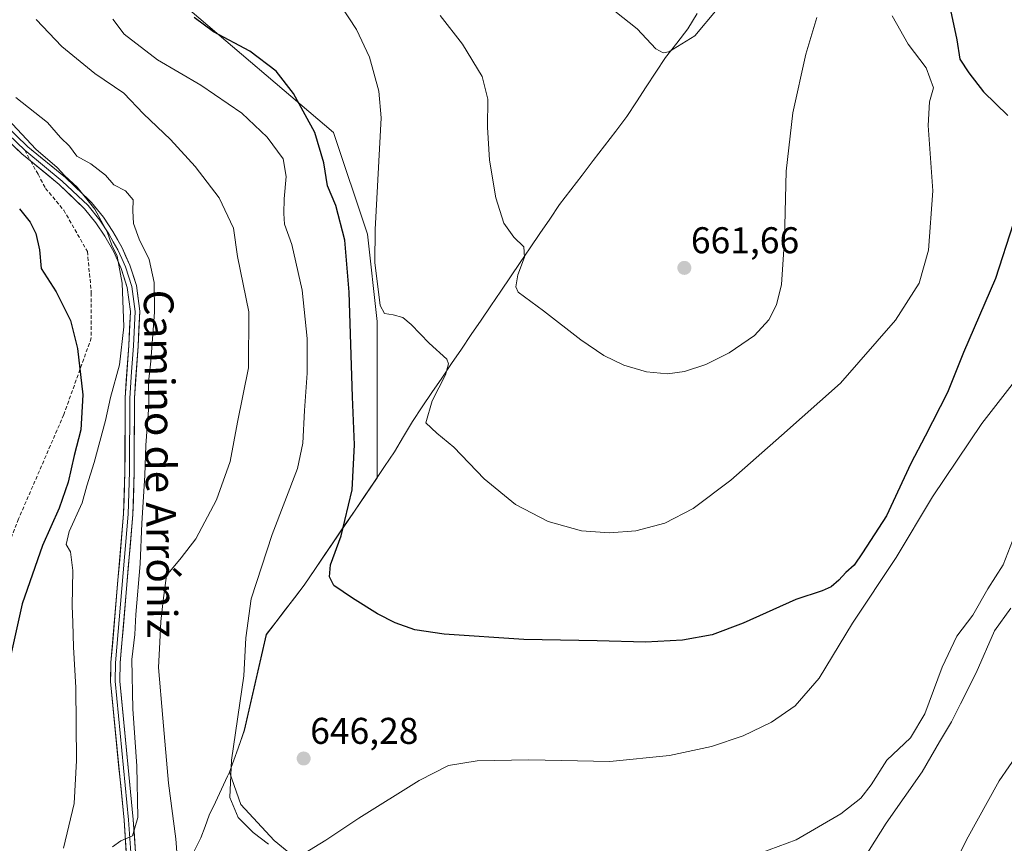
# Model space of a CAD drawing. Units: metres. Extents: x 573470 to 576928, y 4714941 to 4717291.
# Drawn here: x 573962 to 574227, y 4716685 to 4716906 of the extents above; entities that cross this region are included whole.
import ezdxf
from ezdxf.enums import TextEntityAlignment as Align

# ---------------------------------------------------------------- set-up
doc = ezdxf.new("R2010")
doc.units = ezdxf.units.M
doc.header["$MEASUREMENT"] = 0
doc.linetypes.add('TRAZOSX2', pattern=[1.5, 1, -0.5])
for name, color, linetype, lineweight in [('Carátula', 7, 'Continuous', 5), ('Cultivos herbáceos CxS', 92, 'Continuous', 0), ('Curva de nivel maestra', 36, 'Continuous', 30), ('Curva de nivel normal', 36, 'Continuous', 0), ('Layer 0', 7, 'Continuous', 0), ('Matorral CxS', 135, 'Continuous', 0), ('Municipio', 9, 'Continuous', 13), ('Municipio CxS', 142, 'Continuous', 0), ('Punto de cota en terreno', 7, 'Continuous', 0), ('Rótulo de punto de cota en terreno', 19, 'Continuous', 0), ('Senda', 19, 'TRAZOSX2', 0), ('Texto cartográfico', 19, 'Continuous', 0)]:
    doc.layers.add(name, color=color, linetype=linetype, lineweight=lineweight)
doc.styles.add('Arial', font='txt', dxfattribs={"height": 0.2})

# ---------------------------------------------------------------- blocks, each defined once
blk = doc.blocks.new('*U151')
at = {"layer": 'Cultivos herbáceos CxS', "color": 92, "linetype": 'Continuous', "lineweight": 0}
blk.add_polyline3d([(574059.1237, 4716662.0739, 639.5638), (574030.5805, 4716685.4283, 644.9242), (574021.6071, 4716695.1331, 645.2675), (574018.5507, 4716703.8355, 645.356), (574020.8511, 4716710.2751, 645.5444), (574022.5211, 4716715.1053, 645.8864), (574028.4517, 4716740.8753, 648.001), (574038.6617, 4716754.1551, 649.4512), (574058.2469, 4716783.0603, 652.8173), (574058.2473, 4716825.1081, 654.8363), (574055.6387, 4716848.5839, 655.1046), (574046.5091, 4716875.9729, 652.6556), (574006.0279, 4716910.3813, 649.8285)], dxfattribs=at)
blk = doc.blocks.new('*U158')
at = {"layer": 'Matorral CxS', "color": 135, "linetype": 'Continuous', "lineweight": 0}
blk.add_polyline3d([(573960.6601, 4716926.1801, 642.4189), (573994.3393, 4716920.3167, 649.07), (574006.0279, 4716910.3813, 649.8285), (574046.5091, 4716875.9729, 652.6556), (574055.6387, 4716848.5839, 655.1046), (574058.2473, 4716825.1081, 654.8363), (574058.2469, 4716783.0603, 652.8173), (574038.6617, 4716754.1551, 649.4512), (574028.4517, 4716740.8753, 648.001), (574022.5211, 4716715.1053, 645.8864), (574020.8511, 4716710.2751, 645.5444), (574018.5507, 4716703.8355, 645.356), (574021.6071, 4716695.1331, 645.2675), (574030.5805, 4716685.4283, 644.9242), (574059.1237, 4716662.0739, 639.5638)], dxfattribs=at)
blk = doc.blocks.new('*U194')
at = {"layer": 'Curva de nivel normal', "color": 36, "linetype": 'Continuous', "lineweight": 0}
blk.add_polyline3d([(574149.84, 4716909.16, 665), (574143.81, 4716902, 665), (574136.86, 4716897.68, 665), (574135.33, 4716897.41, 665), (574133.3, 4716898.48, 665), (574128.26, 4716903.9, 665), (574114.54, 4716914.8, 665)], dxfattribs=at)
blk = doc.blocks.new('*U205')
at = {"layer": 'Curva de nivel normal', "color": 36, "linetype": 'Continuous', "lineweight": 0}
blk.add_polyline3d([(574048.55, 4716909.93, 655), (574052.71, 4716903.67, 655), (574056.21, 4716896.22, 655), (574058.76, 4716887.07, 655), (574059.32, 4716879.88, 655), (574057.71, 4716849.85, 655), (574057.7, 4716840.99, 655), (574059.13, 4716829.45, 655), (574060.24, 4716827.29, 655), (574062.6, 4716826.94, 655), (574065.22, 4716826.21, 655), (574067.48, 4716824.34, 655), (574072.27, 4716819.26, 655), (574077.01, 4716814.96, 655), (574077.52, 4716813.74, 655), (574076.71, 4716810.73, 655), (574073.1, 4716803.72, 655), (574071.43, 4716797.8, 655), (574074.33, 4716795.03, 655), (574078.89, 4716791.26, 655), (574087.13, 4716782.73, 655), (574095.55, 4716775.84, 655), (574104.31, 4716771.25, 655), (574113.34, 4716768.8, 655), (574120.81, 4716768.22, 655), (574127.98, 4716768.78, 655), (574135.7, 4716770.86, 655), (574143.34, 4716774.82, 655), (574153.5, 4716782.4, 655), (574167.16, 4716794.39, 655), (574183, 4716808.49, 655), (574197.85, 4716825.48, 655), (574204.22, 4716835.39, 655), (574206.76, 4716844.29, 655), (574207.92, 4716860.27, 655), (574206.67, 4716877.87, 655), (574207.04, 4716884.26, 655), (574208.12, 4716887.96, 655), (574206.08, 4716893.4, 655), (574201.27, 4716899.78, 655), (574196.94, 4716907.34, 655)], dxfattribs=at)
blk = doc.blocks.new('*U208')
at = {"layer": 'Curva de nivel normal', "color": 36, "linetype": 'Continuous', "lineweight": 0}
blk.add_polyline3d([(574176.66, 4716906.96, 660), (574173.72, 4716897.08, 660), (574170.22, 4716881.26, 660), (574168.42, 4716865.57, 660), (574167.97, 4716847.14, 660), (574167.12, 4716835.08, 660), (574165.85, 4716829.58, 660), (574163.71, 4716825.53, 660), (574159.85, 4716821.32, 660), (574153.1, 4716816.67, 660), (574146.74, 4716813.56, 660), (574141.08, 4716811.67, 660), (574136.48, 4716811.02, 660), (574130.79, 4716811.52, 660), (574124.73, 4716813.38, 660), (574119.28, 4716815.98, 660), (574113.17, 4716820.2, 660), (574103.07, 4716827.98, 660), (574096.26, 4716832.96, 660), (574095.63, 4716834.43, 660), (574096.15, 4716837.66, 660), (574097.94, 4716842.45, 660), (574097.79, 4716845.16, 660), (574095.07, 4716847.77, 660), (574092.4, 4716851.54, 660), (574090.22, 4716858.35, 660), (574088.5, 4716868.48, 660), (574087.96, 4716877.43, 660), (574088.08, 4716884.96, 660), (574086.55, 4716891, 660), (574081.28, 4716899.74, 660), (574075.25, 4716907.41, 660)], dxfattribs=at)
blk = doc.blocks.new('*U232')
at = {"layer": 'Curva de nivel maestra', "color": 36, "linetype": 'Continuous', "lineweight": 30}
blk.add_polyline3d([(573962.01, 4716855.44, 625), (573964.83, 4716851.86, 625), (573966.41, 4716848.77, 625), (573967.34, 4716844.37, 625), (573967.84, 4716839.33, 625), (573971.88, 4716833.08, 625), (573975.68, 4716825.39, 625), (573977.6, 4716817.86, 625), (573979.06, 4716805.34, 625), (573978.5, 4716795.94, 625), (573976.72, 4716789.05, 625), (573975.08, 4716781.83, 625), (573972.7, 4716774.86, 625), (573968.16, 4716764.86, 625), (573962.7, 4716749.16, 625), (573957.68, 4716726.52, 625)], dxfattribs=at)
blk = doc.blocks.new('5PATER')
at = {"layer": 'Carátula', "linetype": 'Continuous', "lineweight": 5}
h = blk.add_hatch(color=250, dxfattribs=at)
edge = h.paths.add_edge_path()
edge.add_ellipse((0, 0.01), major_axis=(-1.33, -1.34), ratio=0.999422, start_angle=0, end_angle=360)

msp = doc.modelspace()

# ---------------------------------------------------------------- linework, layer by layer
at = {"layer": 'Cultivos herbáceos CxS', "color": 92, "linetype": 'Continuous', "lineweight": 0}
msp.add_polyline3d([(574006.03, 4716910.38, 649.83), (574046.51, 4716875.97, 652.66), (574055.64, 4716848.58, 655.1), (574058.25, 4716825.11, 654.84), (574058.25, 4716783.06, 652.82), (574038.66, 4716754.16, 649.45), (574028.45, 4716740.88, 648), (574022.52, 4716715.11, 645.89), (574020.85, 4716710.28, 645.54), (574018.55, 4716703.84, 645.36), (574021.61, 4716695.13, 645.27), (574030.58, 4716685.43, 644.92), (574059.12, 4716662.07, 639.56), (574077.35, 4716649.92, 635.43), (574073.73, 4716642.18, 633.57), (574053.05, 4716613.22, 631.42), (574043.12, 4716599.74, 627.86), (574041.46, 4716597.5, 627.42)], dxfattribs=at)
at = {"layer": 'Curva de nivel maestra', "color": 36, "linetype": 'Continuous', "lineweight": 30}
for points in [[(574229.8, 4717097.66, 650), (574222.82, 4717094.99, 650), (574219.02, 4717082.02, 650), (574218.12, 4717072.7, 650), (574218.57, 4717060.07, 650), (574220.66, 4717045.33, 650), (574221.3, 4717036.25, 650), (574222.27, 4717031.84, 650), (574220.87, 4717029.53, 650), (574217.15, 4717027.5, 650), (574214.75, 4717025.12, 650), (574214.64, 4717023.08, 650), (574213.54, 4717014.9, 650), (574210, 4716991.11, 650), (574208.84, 4716975.04, 650), (574208.16, 4716959.22, 650), (574208.68, 4716941.42, 650), (574210.2, 4716924.11, 650), (574212.1, 4716911.43, 650), (574214.34, 4716900.9, 650), (574215.14, 4716895.66, 650), (574217.59, 4716891.99, 650), (574221.56, 4716886.93, 650), (574228.14, 4716880.54, 650)], [(574229.51, 4716851.41, 650), (574224.75, 4716836.7, 650), (574216.14, 4716816.74, 650), (574211.84, 4716805.96, 650), (574205.84, 4716794.21, 650), (574201.94, 4716786.88, 650), (574195.46, 4716772.85, 650), (574188.97, 4716762.87, 650), (574186.71, 4716759.54, 650), (574184.44, 4716757.53, 650), (574182.63, 4716755.51, 650), (574180.49, 4716753.72, 650), (574178.12, 4716752.61, 650), (574171.03, 4716750.28, 650), (574156.88, 4716743.94, 650), (574148.5, 4716740.8, 650), (574140.5, 4716739.32, 650), (574130.5, 4716738.82, 650), (574117.5, 4716739.15, 650), (574097.78, 4716739.52, 650), (574076.29, 4716740.99, 650), (574068.44, 4716742.13, 650), (574063.16, 4716744.01, 650), (574058.37, 4716746.45, 650), (574051.64, 4716750.68, 650), (574046.66, 4716754.02, 650), (574045.43, 4716756.41, 650), (574045.7, 4716759.61, 650), (574048.6, 4716767.46, 650), (574051.56, 4716779.79, 650), (574052.19, 4716791.89, 650), (574051.68, 4716804.79, 650), (574050.77, 4716832.99, 650), (574049.57, 4716847.02, 650), (574047.12, 4716856.32, 650), (574044.87, 4716861.64, 650), (574043.88, 4716867.78, 650), (574041.46, 4716875.94, 650), (574035.8, 4716886.49, 650), (574031.08, 4716892.49, 650), (574023.98, 4716897.88, 650), (574014.23, 4716903.09, 650), (574009.05, 4716906.92, 650)]]:
    msp.add_polyline3d(points, dxfattribs=at)
at = {"layer": 'Curva de nivel normal', "color": 36, "linetype": 'Continuous', "lineweight": 0}
for points in [[(573966.43, 4716906.36, 640), (573973.39, 4716899.07, 640), (573982.3, 4716891.84, 640), (573990.08, 4716886.55, 640), (573995.41, 4716880.96, 640), (574002.66, 4716874.1, 640), (574009.31, 4716866.8, 640), (574015.76, 4716858.39, 640), (574019.57, 4716850.26, 640), (574020.7, 4716842.64, 640), (574023.69, 4716827.71, 640), (574023.6, 4716812.63, 640), (574020.72, 4716798.05, 640), (574018.67, 4716787.44, 640), (574015.06, 4716777.14, 640), (574009.47, 4716766.66, 640), (574005.48, 4716761.47, 640), (574001.59, 4716756.79, 640), (574000.65, 4716750.02, 640), (574000.02, 4716744.38, 640), (573999.81, 4716738.83, 640), (573999.39, 4716732.04, 640), (574000.56, 4716718.4, 640), (574002.13, 4716700.84, 640), (574004.11, 4716685.91, 640), (574005.32, 4716669.23, 640)], [(574029.06, 4716684.41, 645), (574024.91, 4716687.61, 645), (574020.89, 4716691.59, 645), (574018.62, 4716696.99, 645), (574019.07, 4716707.1, 645), (574022.35, 4716729.72, 645), (574022.96, 4716740.01, 645), (574024.37, 4716750.43, 645), (574030.01, 4716767.83, 645), (574036.84, 4716785.53, 645), (574038.26, 4716792.33, 645), (574038.72, 4716801.2, 645), (574039.42, 4716811.2, 645), (574039.46, 4716820.53, 645), (574038.12, 4716833.53, 645), (574035.29, 4716845.86, 645), (574033.3, 4716851.28, 645), (574033.19, 4716854.19, 645), (574033.22, 4716858.15, 645), (574033.82, 4716864.16, 645), (574032.94, 4716868.84, 645), (574028.65, 4716874.74, 645), (574021.84, 4716881.19, 645), (574010.84, 4716888.68, 645), (573999.16, 4716895.51, 645), (573990.16, 4716902.44, 645), (573987.12, 4716906.46, 645)], [(573961.01, 4716885.37, 635), (573969.49, 4716878.66, 635), (573973.06, 4716874.66, 635), (573975.45, 4716872.25, 635), (573977.39, 4716869.58, 635), (573981.23, 4716867.55, 635), (573985.15, 4716864.5, 635), (573987.34, 4716861.88, 635), (573990.56, 4716860.31, 635), (573992.6, 4716857.81, 635), (573992.48, 4716854.91, 635), (573992.63, 4716851.45, 635), (573994.16, 4716847.26, 635), (573996.86, 4716841.79, 635), (573998.24, 4716835.6, 635), (573998.34, 4716827.6, 635), (573997.38, 4716814.44, 635), (573996.75, 4716808.77, 635), (573996.82, 4716802.51, 635), (573996.02, 4716791.86, 635), (573995.69, 4716783.68, 635), (573994.9, 4716770.87, 635), (573994.5, 4716759.88, 635), (573993.29, 4716746.23, 635), (573993.03, 4716740.88, 635), (573992.24, 4716734.12, 635), (573992.48, 4716720.84, 635), (573993.58, 4716705.45, 635), (573993.8, 4716691.67, 635), (573992.37, 4716686.72, 635), (573989.22, 4716685.34, 635), (573987.04, 4716683.7, 635)], [(573958.86, 4716879.55, 630), (573966.38, 4716871.51, 630), (573972.11, 4716866.57, 630), (573974.21, 4716864.34, 630), (573977.53, 4716861.22, 630), (573982.29, 4716855.32, 630), (573985.57, 4716849.26, 630), (573986.87, 4716845.66, 630), (573988.26, 4716842.67, 630), (573989.62, 4716835.41, 630), (573990.04, 4716823.66, 630), (573988.87, 4716813.44, 630), (573986.51, 4716804.67, 630), (573985.1, 4716798.44, 630), (573982.09, 4716787.17, 630), (573980.13, 4716780.85, 630), (573978.89, 4716776.32, 630), (573975.38, 4716768.59, 630), (573974.57, 4716765.1, 630), (573975.7, 4716763.11, 630), (573976.37, 4716758.06, 630), (573976.14, 4716748.55, 630), (573976.38, 4716744.15, 630), (573976.56, 4716737.48, 630), (573977.13, 4716726.65, 630), (573977.36, 4716707, 630), (573976.73, 4716695.4, 630), (573973.8, 4716683.36, 630)], [(574240.58, 4716822.7, 645), (574221.11, 4716797.66, 645), (574207.78, 4716777.92, 645), (574198.02, 4716761.61, 645), (574186.31, 4716743.96, 645), (574177.28, 4716729.09, 645), (574170.82, 4716721.65, 645), (574164.49, 4716717.29, 645), (574156.82, 4716713.58, 645), (574148.28, 4716710.76, 645), (574136.96, 4716708.3, 645), (574120.95, 4716706.68, 645), (574099.08, 4716707.13, 645), (574085.22, 4716706.9, 645), (574077.5, 4716705.61, 645), (574069.6, 4716701.63, 645), (574053.33, 4716691.42, 645), (574044.45, 4716685.51, 645), (574038.41, 4716681.84, 645)], [(574159.01, 4716681.15, 640), (574171.15, 4716685.58, 640), (574183.15, 4716692.64, 640), (574188.52, 4716696.79, 640), (574191.27, 4716700.4, 640), (574195.52, 4716707.04, 640), (574201.89, 4716713.04, 640), (574205.76, 4716719.51, 640), (574210.41, 4716732.11, 640), (574214.41, 4716740.47, 640), (574218.69, 4716746.11, 640), (574222.76, 4716753.21, 640), (574226.86, 4716759.66, 640), (574229.35, 4716766.04, 640)], [(574189.28, 4716680.46, 635), (574195.31, 4716690.06, 635), (574205.06, 4716703.9, 635), (574209.71, 4716712.03, 635), (574212.96, 4716717.34, 635), (574215.35, 4716722.25, 635), (574219.55, 4716730.52, 635), (574224.49, 4716741.88, 635), (574228.9, 4716747.95, 635)], [(574211.11, 4716673.9, 630), (574216.94, 4716685.63, 630), (574225.73, 4716701.49, 630), (574236.14, 4716716.54, 630)]]:
    msp.add_polyline3d(points, dxfattribs=at)
at = {"layer": 'Layer 0', "linetype": 'Continuous', "lineweight": 0}
for points in [[(573932.72, 4716902.27), (573937.41, 4716897.03), (573950.13, 4716883.95), (573956.74, 4716877.6), (573963.4, 4716871.2)], [(573965.03, 4716868.24), (573962.57, 4716870.26), (573949.25, 4716883.06), (573936.49, 4716896.17), (573932.08, 4716901.1)], [(573951.01, 4716884.84), (573964.23, 4716872.13), (573974.32, 4716863.85), (573981.36, 4716857.16), (573984.59, 4716853.16), (573987.1, 4716849.36), (573989.61, 4716844.94), (573991.67, 4716840.26), (573993.44, 4716834.81), (573994.34, 4716827.87), (573993.91, 4716818.5), (573992.9, 4716804.47), (573992.88, 4716784.64), (573992.5, 4716773.21), (573989.1, 4716733.22), (573989.02, 4716728.35), (573992.61, 4716691.11), (573993.83, 4716673.38)], [(573963.4, 4716871.2), (573973.5, 4716862.91), (573980.44, 4716856.31), (573983.58, 4716852.42), (573986.04, 4716848.71), (573987.24, 4716846.59), (573988.5, 4716844.38), (573989.53, 4716842.04), (573990.5, 4716839.82), (573992.22, 4716834.54), (573993.09, 4716827.82), (573992.66, 4716818.58), (573992.16, 4716811.56), (573991.65, 4716804.52), (573991.63, 4716784.67), (573991.25, 4716773.28), (573987.85, 4716733.29), (573987.77, 4716728.3), (573991.37, 4716691.01), (573991.98, 4716682.19), (573992.59, 4716673.32), (573992.81, 4716665.85), (573992.95, 4716661.23)], [(573991.34, 4716673.26), (573990.12, 4716690.9), (573986.52, 4716728.25), (573986.6, 4716733.35), (573990, 4716773.35), (573990.38, 4716784.69), (573990.4, 4716804.56), (573991.41, 4716818.65), (573991.83, 4716827.76), (573990.99, 4716834.26), (573989.33, 4716839.37), (573987.38, 4716843.82), (573984.97, 4716848.05), (573982.57, 4716851.68), (573979.52, 4716855.46), (573972.67, 4716861.97), (573965.03, 4716868.24)]]:
    msp.add_lwpolyline(points, dxfattribs=at)
for points in [[(573960.93, 4716875.31, 629.91), (573964.23, 4716872.13, 629.83), (573967.59, 4716869.37, 629.96), (573970.96, 4716866.61, 629.87), (573974.32, 4716863.85, 629.92), (573977.84, 4716860.51, 630.15), (573981.36, 4716857.16, 629.87), (573982.98, 4716855.16, 630.24), (573984.59, 4716853.16, 630.02), (573987.1, 4716849.36, 630.51), (573988.36, 4716847.15, 630.79), (573989.61, 4716844.94, 630.55), (573990.64, 4716842.6, 630.19), (573991.67, 4716840.26, 630.54), (573992.56, 4716837.54, 630.93), (573993.44, 4716834.81, 631.19), (573993.89, 4716831.34, 631.2), (573994.34, 4716827.87, 631.29), (573994.13, 4716823.19, 631.46), (573993.91, 4716818.5, 631.56), (573993.57, 4716813.82, 632.32), (573993.24, 4716809.15, 632.31), (573992.9, 4716804.47, 632.22), (573992.9, 4716799.51, 632.46), (573992.89, 4716794.56, 632.6), (573992.89, 4716789.6, 632.74), (573992.88, 4716784.64, 632.93), (573992.75, 4716780.83, 632.88), (573992.63, 4716777.02, 632.84), (573992.5, 4716773.21, 632.86), (573992.12, 4716768.77, 632.67), (573991.74, 4716764.32, 632.41), (573991.37, 4716759.88, 632.27), (573990.99, 4716755.44, 632.41), (573990.61, 4716750.99, 632.47), (573990.23, 4716746.55, 632.68), (573989.86, 4716742.11, 633.18), (573989.48, 4716737.66, 633.43), (573989.1, 4716733.22, 633.46), (573989.02, 4716728.35, 633.39), (573989.47, 4716723.7, 633.58), (573989.92, 4716719.04, 633.38), (573990.37, 4716714.39, 633.17), (573990.82, 4716709.73, 633.28), (573991.26, 4716705.08, 633.46), (573991.71, 4716700.42, 633.85), (573992.16, 4716695.77, 634.38), (573992.61, 4716691.11, 634.84), (573992.92, 4716686.68, 635.15), (573993.22, 4716682.25, 635.56)], [(573990.73, 4716682.08, 635.32), (573990.43, 4716686.49, 634.77), (573990.12, 4716690.9, 634.19), (573989.67, 4716695.57, 633.58), (573989.22, 4716700.24, 633.09), (573988.77, 4716704.91, 632.78), (573988.32, 4716709.58, 632.68), (573987.87, 4716714.24, 632.55), (573987.42, 4716718.91, 632.69), (573986.97, 4716723.58, 632.81), (573986.52, 4716728.25, 632.59), (573986.56, 4716730.8, 632.67), (573986.6, 4716733.35, 632.75), (573986.98, 4716737.79, 632.59), (573987.36, 4716742.24, 632.54), (573987.73, 4716746.68, 631.96), (573988.11, 4716751.13, 631.66), (573988.49, 4716755.57, 631.62), (573988.87, 4716760.02, 631.53), (573989.24, 4716764.46, 631.52), (573989.62, 4716768.91, 631.57), (573990, 4716773.35, 631.62), (573990.13, 4716777.13, 631.63), (573990.25, 4716780.91, 631.65), (573990.38, 4716784.69, 631.66), (573990.39, 4716789.66, 631.6), (573990.39, 4716794.63, 631.51), (573990.4, 4716799.59, 631.36), (573990.4, 4716804.56, 630.97), (573990.74, 4716809.26, 630.83), (573991.07, 4716813.95, 630.6), (573991.41, 4716818.65, 630.67), (573991.62, 4716823.21, 630.66), (573991.83, 4716827.76, 630.57), (573991.41, 4716831.01, 630.34), (573990.99, 4716834.26, 630.03), (573990.16, 4716836.82, 629.54), (573989.33, 4716839.37, 629.22), (573987.38, 4716843.82, 629.22), (573984.97, 4716848.05, 629.26), (573982.57, 4716851.68, 629.15), (573979.52, 4716855.46, 629.18), (573976.1, 4716858.72, 629.56), (573972.67, 4716861.97, 629.26), (573969.3, 4716864.73, 629.5), (573965.94, 4716867.5, 629.47), (573962.57, 4716870.26, 629.49), (573959.24, 4716873.46, 629.43)]]:
    msp.add_polyline3d(points, dxfattribs=at)
at = {"layer": 'Matorral CxS', "color": 135, "linetype": 'Continuous', "lineweight": 0}
msp.add_polyline3d([(574006.03, 4716910.38, 649.83), (574046.51, 4716875.97, 652.66), (574055.64, 4716848.58, 655.1), (574058.25, 4716825.11, 654.84), (574058.25, 4716783.06, 652.82), (574038.66, 4716754.16, 649.45), (574028.45, 4716740.88, 648), (574022.52, 4716715.11, 645.89), (574020.85, 4716710.28, 645.54), (574018.55, 4716703.84, 645.36), (574021.61, 4716695.13, 645.27), (574030.58, 4716685.43, 644.92), (574059.12, 4716662.07, 639.56), (574077.35, 4716649.92, 635.43), (574073.73, 4716642.18, 633.57), (574053.05, 4716613.22, 631.42), (574043.12, 4716599.74, 627.86), (574041.46, 4716597.5, 627.42)], dxfattribs=at)
at = {"layer": 'Municipio', "color": 9, "linetype": 'Continuous', "lineweight": 13}
msp.add_polyline3d([(574144.46, 4716907.97, 665.62), (574141.98, 4716903.84, 665.38), (574138.95, 4716899.99, 664.73), (574135.92, 4716896.15, 664.53), (574133.33, 4716892.19, 664.1), (574130.73, 4716888.22, 663.82), (574128.13, 4716884.26, 663.61), (574125.54, 4716880.29, 663.47), (574122.52, 4716876.34, 663.29), (574119.49, 4716872.38, 663.06), (574116.47, 4716868.43, 662.78), (574113.45, 4716864.48, 662.62), (574110.42, 4716860.52, 662.37), (574107.4, 4716856.57, 661.85), (574104.76, 4716852.68, 661.5), (574102.11, 4716848.79, 660.8), (574099.47, 4716844.9, 660.45), (574096.83, 4716841.01, 659.54), (574094.19, 4716837.12, 659.01), (574091.54, 4716833.23, 657.99), (574088.9, 4716829.34, 657.82), (574086.26, 4716825.46, 656.67), (574083.62, 4716821.57, 656.32), (574080.97, 4716817.68, 655.61), (574078.33, 4716813.79, 655.52), (574075.69, 4716809.9, 654.86), (574073.05, 4716806.01, 654.54), (574070.4, 4716802.12, 654.2), (574067.76, 4716798.23, 653.99), (574065.36, 4716794.14, 653.96), (574062.96, 4716790.05, 653.62), (574060.26, 4716786.06, 652.98), (574057.55, 4716782.07, 651.97), (574054.85, 4716778.08, 651.35), (574052.15, 4716774.09, 650.4), (574049.44, 4716770.1, 649.88), (574046.74, 4716766.11, 649.11), (574044.04, 4716762.12, 648.8), (574041.33, 4716758.13, 648.34), (574038.63, 4716754.14, 648.39), (574036.08, 4716750.82, 648.24), (574033.53, 4716747.49, 647.85), (574030.97, 4716744.17, 647.51), (574028.42, 4716740.85, 646.74), (574027.43, 4716736.55, 646.55), (574026.44, 4716732.26, 646.66), (574025.46, 4716727.96, 646.46), (574024.47, 4716723.67, 645.86), (574023.48, 4716719.38, 645.56), (574022.49, 4716715.08, 645.51), (574021.66, 4716712.66, 645.52), (574020.82, 4716710.25, 645.16), (574019.67, 4716707.04, 644.57), (574018.52, 4716703.82, 644.14), (574018.02, 4716702.76, 644.01), (574016.36, 4716699.27, 643.83), (574014.71, 4716695.79, 643.28), (574013.05, 4716692.3, 642.59), (574011.93, 4716689.23, 642.11), (574010.82, 4716686.17, 641.76), (574008.89, 4716682.43, 641.17)], dxfattribs=at)
msp.add_polyline3d([(574144.46, 4716907.97, 665.62), (574141.98, 4716903.84, 665.38), (574138.95, 4716899.99, 664.73), (574135.92, 4716896.15, 664.53), (574133.33, 4716892.19, 664.1), (574130.73, 4716888.22, 663.82), (574128.13, 4716884.26, 663.61), (574125.54, 4716880.29, 663.47), (574122.52, 4716876.34, 663.29), (574119.49, 4716872.38, 663.06), (574116.47, 4716868.43, 662.78), (574113.45, 4716864.48, 662.62), (574110.42, 4716860.52, 662.37), (574107.4, 4716856.57, 661.85), (574104.76, 4716852.68, 661.5), (574102.11, 4716848.79, 660.8), (574099.47, 4716844.9, 660.45), (574096.83, 4716841.01, 659.54), (574094.19, 4716837.12, 659.01), (574091.54, 4716833.23, 657.99), (574088.9, 4716829.34, 657.82), (574086.26, 4716825.46, 656.67), (574083.62, 4716821.57, 656.32), (574080.97, 4716817.68, 655.61), (574078.33, 4716813.79, 655.52), (574075.69, 4716809.9, 654.86), (574073.05, 4716806.01, 654.54), (574070.4, 4716802.12, 654.2), (574067.76, 4716798.23, 653.99), (574065.36, 4716794.14, 653.96), (574062.96, 4716790.05, 653.62), (574060.26, 4716786.06, 652.98), (574057.55, 4716782.07, 651.97), (574054.85, 4716778.08, 651.35), (574052.15, 4716774.09, 650.4), (574049.44, 4716770.1, 649.88), (574046.74, 4716766.11, 649.11), (574044.04, 4716762.12, 648.8), (574041.33, 4716758.13, 648.34), (574038.63, 4716754.14, 648.39), (574036.08, 4716750.82, 648.24), (574033.53, 4716747.49, 647.85), (574030.97, 4716744.17, 647.51), (574028.42, 4716740.85, 646.74), (574027.43, 4716736.55, 646.55), (574026.44, 4716732.26, 646.66), (574025.46, 4716727.96, 646.46), (574024.47, 4716723.67, 645.86), (574023.48, 4716719.38, 645.56), (574022.49, 4716715.08, 645.51), (574021.66, 4716712.66, 645.52), (574020.82, 4716710.25, 645.16), (574019.67, 4716707.04, 644.57), (574018.52, 4716703.82, 644.14), (574018.02, 4716702.76, 644.01), (574016.36, 4716699.27, 643.83), (574014.71, 4716695.79, 643.28), (574013.05, 4716692.3, 642.59), (574011.93, 4716689.23, 642.11), (574010.82, 4716686.17, 641.76), (574008.89, 4716682.43, 641.17)], dxfattribs=at)
at = {"layer": 'Municipio CxS', "color": 142, "linetype": 'Continuous', "lineweight": 0}
for points in [[(574008.89, 4716682.43, 641.17), (574010.82, 4716686.17, 641.76), (574011.93, 4716689.23, 642.11), (574013.05, 4716692.3, 642.59), (574014.71, 4716695.79, 643.28), (574016.36, 4716699.27, 643.83), (574018.02, 4716702.76, 644.01), (574018.52, 4716703.82, 644.14), (574019.67, 4716707.04, 644.57), (574020.82, 4716710.25, 645.16), (574021.66, 4716712.66, 645.52), (574022.49, 4716715.08, 645.51), (574023.48, 4716719.38, 645.56), (574024.47, 4716723.67, 645.86), (574025.46, 4716727.96, 646.46), (574026.44, 4716732.26, 646.66), (574027.43, 4716736.55, 646.55), (574028.42, 4716740.85, 646.74), (574030.97, 4716744.17, 647.51), (574033.53, 4716747.49, 647.85), (574036.08, 4716750.82, 648.24), (574038.63, 4716754.14, 648.39), (574041.33, 4716758.13, 648.34), (574044.04, 4716762.12, 648.8), (574046.74, 4716766.11, 649.11), (574049.44, 4716770.1, 649.88), (574052.15, 4716774.09, 650.4), (574054.85, 4716778.08, 651.35), (574057.55, 4716782.07, 651.97), (574060.26, 4716786.06, 652.98), (574062.96, 4716790.05, 653.62), (574065.36, 4716794.14, 653.96), (574067.76, 4716798.23, 653.99), (574070.4, 4716802.12, 654.2), (574073.05, 4716806.01, 654.54), (574075.69, 4716809.9, 654.86), (574078.33, 4716813.79, 655.52), (574080.97, 4716817.68, 655.61), (574083.62, 4716821.57, 656.32), (574086.26, 4716825.46, 656.67), (574088.9, 4716829.34, 657.82), (574091.54, 4716833.23, 657.99), (574094.19, 4716837.12, 659.01), (574096.83, 4716841.01, 659.54), (574099.47, 4716844.9, 660.45), (574102.11, 4716848.79, 660.8), (574104.76, 4716852.68, 661.5), (574107.4, 4716856.57, 661.85), (574110.42, 4716860.52, 662.37), (574113.45, 4716864.48, 662.62), (574116.47, 4716868.43, 662.78), (574119.49, 4716872.38, 663.06), (574122.52, 4716876.34, 663.29), (574125.54, 4716880.29, 663.47), (574128.13, 4716884.26, 663.61), (574130.73, 4716888.22, 663.82), (574133.33, 4716892.19, 664.1), (574135.92, 4716896.15, 664.53), (574138.95, 4716899.99, 664.73), (574141.98, 4716903.84, 665.38), (574144.46, 4716907.97, 665.62)], [(574144.46, 4716907.97, 665.62), (574141.98, 4716903.84, 665.38), (574138.95, 4716899.99, 664.73), (574135.92, 4716896.15, 664.53), (574133.33, 4716892.19, 664.1), (574130.73, 4716888.22, 663.82), (574128.13, 4716884.26, 663.61), (574125.54, 4716880.29, 663.47), (574122.52, 4716876.34, 663.29), (574119.49, 4716872.38, 663.06), (574116.47, 4716868.43, 662.78), (574113.45, 4716864.48, 662.62), (574110.42, 4716860.52, 662.37), (574107.4, 4716856.57, 661.85), (574104.76, 4716852.68, 661.5), (574102.11, 4716848.79, 660.8), (574099.47, 4716844.9, 660.45), (574096.83, 4716841.01, 659.54), (574094.19, 4716837.12, 659.01), (574091.54, 4716833.23, 657.99), (574088.9, 4716829.34, 657.82), (574086.26, 4716825.46, 656.67), (574083.62, 4716821.57, 656.32), (574080.97, 4716817.68, 655.61), (574078.33, 4716813.79, 655.52), (574075.69, 4716809.9, 654.86), (574073.05, 4716806.01, 654.54), (574070.4, 4716802.12, 654.2), (574067.76, 4716798.23, 653.99), (574065.36, 4716794.14, 653.96), (574062.96, 4716790.05, 653.62), (574060.26, 4716786.06, 652.98), (574057.55, 4716782.07, 651.97), (574054.85, 4716778.08, 651.35), (574052.15, 4716774.09, 650.4), (574049.44, 4716770.1, 649.88), (574046.74, 4716766.11, 649.11), (574044.04, 4716762.12, 648.8), (574041.33, 4716758.13, 648.34), (574038.63, 4716754.14, 648.39), (574036.08, 4716750.82, 648.24), (574033.53, 4716747.49, 647.85), (574030.97, 4716744.17, 647.51), (574028.42, 4716740.85, 646.74), (574027.43, 4716736.55, 646.55), (574026.44, 4716732.26, 646.66), (574025.46, 4716727.96, 646.46), (574024.47, 4716723.67, 645.86), (574023.48, 4716719.38, 645.56), (574022.49, 4716715.08, 645.51), (574021.66, 4716712.66, 645.52), (574020.82, 4716710.25, 645.16), (574019.67, 4716707.04, 644.57), (574018.52, 4716703.82, 644.14), (574018.02, 4716702.76, 644.01), (574016.36, 4716699.27, 643.83), (574014.71, 4716695.79, 643.28), (574013.05, 4716692.3, 642.59), (574011.93, 4716689.23, 642.11), (574010.82, 4716686.17, 641.76), (574008.89, 4716682.43, 641.17)]]:
    msp.add_polyline3d(points, dxfattribs=at)
at = {"layer": 'Senda', "color": 19, "linetype": 'TRAZOSX2', "lineweight": 0}
for points in [[(573963.4, 4716871.2), (573965.03, 4716868.24)], [(573965.03, 4716868.24), (573966.97, 4716864.73), (573969, 4716860.93), (573973.9, 4716855.07), (573980.25, 4716843.96), (573981.31, 4716832.84), (573981.31, 4716820.67), (573973.9, 4716800.04), (573961.73, 4716771.99), (573952.73, 4716748.71), (573946.38, 4716727.01), (573942.15, 4716706.37), (573936.33, 4716686.79), (573922.57, 4716661.39), (573913.05, 4716647.11), (573901.4, 4716638.11), (573886.59, 4716631.23), (573876.53, 4716623.82), (573873.89, 4716618), (573873.89, 4716615.36), (573867.54, 4716609.01)]]:
    msp.add_lwpolyline(points, dxfattribs=at)

# ---------------------------------------------------------------- block references
at = {"layer": 'Cultivos herbáceos CxS', "color": 92, "linetype": 'Continuous', "lineweight": 0}
msp.add_blockref('*U151', (0, 0), dxfattribs=at)
at = {"layer": 'Curva de nivel maestra', "color": 36, "linetype": 'Continuous', "lineweight": 30}
msp.add_blockref('*U232', (0, 0), dxfattribs=at)
at = {"layer": 'Curva de nivel normal', "color": 36, "linetype": 'Continuous', "lineweight": 0}
for name in ['*U205', '*U208', '*U194']:
    msp.add_blockref(name, (0, 0), dxfattribs=at)
at = {"layer": 'Matorral CxS', "color": 135, "linetype": 'Continuous', "lineweight": 0}
msp.add_blockref('*U158', (0, 0), dxfattribs=at)
at = {"layer": 'Punto de cota en terreno', "linetype": 'Continuous', "lineweight": 0}
for p in [(574141, 4716839.53, 661.66), (574038.49, 4716707.5, 646.28)]:
    msp.add_blockref('5PATER', p, dxfattribs=at)

# ---------------------------------------------------------------- texts
at = {"layer": 'Rótulo de punto de cota en terreno', "color": 19, "linetype": 'Continuous', "lineweight": 0, "style": 'Arial'}
for s, p in [('661,66', (574142.76, 4716841.29)), ('646,28', (574040.25, 4716709.26))]:
    msp.add_text(s, height=7, dxfattribs=at).set_placement(p, align=Align.BOTTOM_LEFT)
at = {"layer": 'Texto cartográfico', "color": 19, "linetype": 'Continuous', "lineweight": 0, "style": 'Arial'}
msp.add_text('Camino de Arróniz', height=8, rotation=-89.3754, dxfattribs=at).set_placement((573999.93, 4716786.8), align=Align.MIDDLE_CENTER)

doc.saveas('drawing.dxf')
